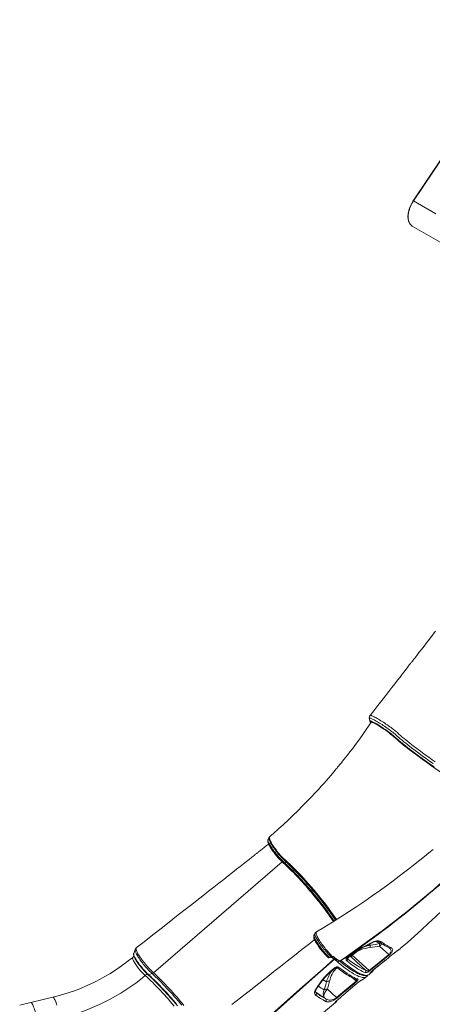
# Model space of a CAD drawing. Units: millimetres. Extents: x 920 to 19754, y -79 to 8428.
# Drawn here: x 16044 to 17246, y 1407 to 4273 of the extents above; entities that cross this region are included whole.
import ezdxf

# ---------------------------------------------------------------- set-up
doc = ezdxf.new("R2010")
doc.units = ezdxf.units.MM

msp = doc.modelspace()

# ---------------------------------------------------------------- linework, layer by layer
at = {"color": 7, "linetype": 'Continuous', "lineweight": 15}
for p, q in [((17543.3, 4273.3), (17190.1, 3746.5)), ((17190.9, 3746.1), (17544.1, 4272.9)), ((17190.9, 3746.1), (17256.2, 3708.4)), ((17187.3, 3672.5), (17325.9, 3592.5)), ((17063.5, 2231.7), (17063.5, 2231.7)), ((17130.3, 2189.2), (17131.5, 2188.1)), ((16767.3, 1887.5), (16767.3, 1887.4)), ((16816, 1818.5), (16820.6, 1820.7)), ((16823, 1822.2), (16820.6, 1820.7)), ((16822, 1823.1), (16823, 1822.2)), ((17126.5, 1641.8), (17126.6, 1641.7)), ((16903.9, 1613.9), (16901.2, 1609.3)), ((17091.5, 1577.1), (17118.9, 1552.4)), ((16380.2, 1566.6), (16376.1, 1555.2)), ((16998.4, 1544.2), (17005, 1549.4)), ((17012.5, 1550.1), (17019, 1555.5)), ((17061.7, 1505.7), (17012.5, 1550.1)), ((16376.9, 1547.1), (16373.2, 1544)), ((16946, 1543.7), (16949.2, 1545.2)), ((16949.2, 1545.2), (16950.7, 1545.7)), ((16954.4, 1546.7), (16955, 1546.7)), ((17010.1, 1544.2), (17051.3, 1507)), ((17103.2, 1531.1), (17111.7, 1538)), ((16419.6, 1493.6), (16429.4, 1497)), ((16954.2, 1507.7), (16960.6, 1513.1)), ((17060.3, 1493.4), (17061.3, 1494.1)), ((17061.3, 1494.2), (17061.4, 1494.2)), ((16967, 1427.3), (17023.7, 1474.5)), ((17001.4, 1447.3), (17032, 1472.8)), ((17046.5, 1481.6), (17054.1, 1487.9)), ((16908.2, 1440.2), (16906.3, 1443)), ((16967, 1427.3), (16940.4, 1451.3)), ((16140.6, 1428), (16076.5, 1413)), ((16931, 1427.4), (16935.9, 1422.9)), ((16967.5, 1417.8), (16967.4, 1417.5))]:
    msp.add_line(p, q, dxfattribs=at)
at = {"color": 8, "linetype": 'Continuous', "lineweight": 15}
for p, q in [((17130.6, 2189), (17131.9, 2187.8)), ((17131.5, 2188.1), (17131.9, 2187.8)), ((16433.4, 1499.3), (16808.1, 1822.4)), ((17235.3, 1729.6), (17235.3, 1729.9)), ((17065.7, 1579.7), (17061.6, 1582.1)), ((17069.1, 1598.7), (17069.4, 1598.8)), ((17005.2, 1547.9), (17007.2, 1546.5)), ((17131.6, 1554.2), (17131.6, 1554.2)), ((17151.6, 1569), (17151.2, 1568.7)), ((17151.6, 1569), (17152.1, 1569.5)), ((16959.9, 1540), (16959.4, 1539.4)), ((16961.3, 1538.9), (16960.7, 1538.4)), ((16976, 1533.4), (16976.8, 1532.7)), ((16998.2, 1540.2), (16997.7, 1540.9)), ((16997.7, 1540.9), (16998.2, 1540.2)), ((17103.3, 1531.1), (17103.2, 1531.1)), ((17111.7, 1538.1), (17111.7, 1538)), ((16409.8, 1491), (16415.5, 1495.7)), ((16968.3, 1513.3), (16969, 1513.9)), ((17069.9, 1504), (17069.8, 1504)), ((17012, 1485), (17023.7, 1474.5)), ((17031.9, 1472.8), (17032, 1472.8)), ((16905.7, 1444.1), (16906.3, 1443)), ((16905.8, 1443.5), (16906.3, 1443)), ((16990.5, 1438.2), (16990.6, 1438.3)), ((17001.3, 1447.3), (17001.4, 1447.3)), ((16972.3, 1422.4), (16972.5, 1422.6))]:
    msp.add_line(p, q, dxfattribs=at)
at = {"color": 7, "linetype": 'Continuous', "lineweight": 15, "flags": 128}
for points in [[(17190.1, 3746.5), (17188.9, 3744.6), (17186.7, 3740.9), (17184.6, 3737.1), (17182.7, 3733.3), (17180.9, 3729.4), (17179.4, 3725.5), (17178.1, 3721.5), (17176.9, 3717.6), (17176, 3713.7), (17175.3, 3709.8), (17174.9, 3706), (17174.6, 3702.3), (17174.6, 3698.8), (17174.8, 3695.3), (17175.2, 3692), (17175.9, 3688.8), (17176.8, 3685.9), (17177.9, 3683.1), (17179.3, 3680.6), (17180.8, 3678.3), (17182.6, 3676.2), (17183.7, 3675.2)], [(17254.7, 2493), (17245.5, 2481.1), (17237, 2470.1), (17229, 2459.7), (17221.4, 2449.9), (17213.8, 2440.2), (17206.8, 2431.2), (17200.4, 2422.8), (17194.4, 2415.2), (17191.9, 2411.9), (17189.7, 2409), (17187.7, 2406.5), (17186, 2404.3), (17184.5, 2402.4), (17183.3, 2400.9), (17181.8, 2398.9), (17179.5, 2396), (17176.6, 2392.2), (17173, 2387.6), (17168.7, 2382), (17163.6, 2375.5), (17157.9, 2368.1), (17151.5, 2359.9), (17144.4, 2350.7), (17136.5, 2340.6), (17128, 2329.7), (17118.8, 2317.8), (17108.9, 2305), (17098.2, 2291.4), (17086.9, 2276.8), (17074.9, 2261.4), (17064.3, 2247.7)], [(17062.2, 2239.7), (17062.8, 2235.7), (17063.4, 2231.7)], [(17068.4, 2229.4), (17062, 2219.9), (17051.4, 2204.3), (17041.2, 2189.7), (17031.5, 2176.2), (17022.3, 2163.8), (17013.7, 2152.3), (17005.6, 2141.8), (16998.2, 2132.2), (16993, 2125.7), (16988.4, 2119.9), (16984.3, 2114.8), (16980.8, 2110.5), (16978, 2107), (16975.5, 2104), (16973.4, 2101.5), (16971.6, 2099.2), (16969.9, 2097.2), (16968.2, 2095.2), (16966, 2092.5), (16962.9, 2088.8), (16959.1, 2084.3), (16954.7, 2079.2), (16949.6, 2073.2), (16943.9, 2066.6), (16937.4, 2059.3), (16930.3, 2051.2), (16922.4, 2042.5), (16913.9, 2033.1), (16904.6, 2023.1), (16893.3, 2011.1), (16881, 1998.3), (16867.8, 1984.8), (16853.6, 1970.6), (16838.3, 1955.7), (16825.5, 1943.6), (16812.1, 1931.1), (16798, 1918.2), (16783.2, 1905), (16772.5, 1895.6)], [(17067.9, 2229.5), (17067.9, 2229.5), (17068.1, 2229.5), (17068.6, 2229.4), (17069.3, 2229.1), (17070.4, 2228.7), (17071.7, 2228.1), (17073.4, 2227.4), (17075.2, 2226.4), (17076.9, 2225.6)], [(17250.2, 2097), (17242.7, 2102.3), (17235.2, 2107.5), (17221.9, 2117), (17208.9, 2126.5), (17202.5, 2131.2), (17196.2, 2135.9), (17190, 2140.6), (17184, 2145.2), (17178.1, 2149.7), (17172.4, 2154.2), (17166.9, 2158.5), (17161.5, 2162.8), (17156.3, 2167.1), (17151.3, 2171.2), (17146.5, 2175.2), (17142, 2179.1), (17137.8, 2182.7), (17134, 2186.2), (17132.1, 2187.9), (17130, 2189.7), (17127.5, 2191.8), (17124.8, 2193.9), (17119.8, 2197.8), (17114.1, 2202), (17108.2, 2206.1), (17102, 2210.3), (17095.9, 2214.3), (17089.8, 2218.2), (17084.2, 2221.6), (17078.9, 2224.6), (17077.3, 2225.5)], [(17148.2, 2194.1), (17148.2, 2194.1), (17153, 2189.9), (17158.1, 2185.4), (17163.2, 2181.2), (17168.5, 2176.8), (17174.2, 2172.2), (17180.2, 2167.4), (17190, 2159.7), (17200.5, 2151.7), (17211.1, 2143.8), (17222.3, 2135.6), (17235, 2126.4), (17245, 2119.4), (17253.5, 2113.4)], [(16769.9, 1892.3), (16768.7, 1890.1), (16767.2, 1887.3)], [(16768.8, 1873.9), (16762.9, 1869.2), (16756.3, 1864), (16750.7, 1859.6), (16745.9, 1855.8), (16742.1, 1852.8), (16739.8, 1851), (16738, 1849.7), (16736.8, 1848.7), (16735.6, 1847.7), (16734.6, 1846.9), (16733.4, 1846), (16731.9, 1844.9), (16730.3, 1843.6), (16728.4, 1842.1), (16726.4, 1840.5), (16724.1, 1838.7), (16718.6, 1834.4), (16712.2, 1829.3), (16704.9, 1823.5), (16696, 1816.6), (16686.3, 1808.9), (16675.5, 1800.5), (16663.9, 1791.3), (16651.2, 1781.4), (16638.2, 1771.1), (16624.2, 1760.2), (16609.4, 1748.6), (16593.7, 1736.3), (16577.2, 1723.2), (16559.7, 1709.5), (16541.4, 1695.1), (16522.1, 1680.1), (16501, 1663.5), (16479, 1646.2), (16455.9, 1628.1), (16431.9, 1609.3), (16406.9, 1589.7), (16383.5, 1571.4)], [(16767.4, 1887.4), (16767.1, 1886.9), (16766.6, 1885.6), (16766.4, 1884.2), (16766.3, 1882.8), (16766.5, 1881.2), (16766.8, 1879.3), (16767.5, 1877), (16768.4, 1874.8), (16769.5, 1872.4), (16770.8, 1869.9), (16772.2, 1867.3), (16773.8, 1864.7), (16775.5, 1861.9), (16777.4, 1859), (16779.4, 1856.1), (16781.6, 1853), (16783.9, 1849.9), (16786.3, 1846.8), (16788.7, 1843.7), (16791.2, 1840.7), (16793.7, 1837.7), (16796.2, 1834.8), (16798.7, 1832.1), (16801.2, 1829.3), (16803.8, 1826.7), (16806.3, 1824.1), (16808.8, 1821.7), (16810.7, 1819.9), (16812.1, 1818.6)], [(17248, 1858.2), (17235.8, 1848.2), (17222.8, 1837.6), (17209.7, 1827.1), (17195.9, 1816), (17181.2, 1804.6), (17165.7, 1792.6), (17149.4, 1780.2), (17131.2, 1766.7), (17112.1, 1752.6), (17092, 1738.1), (17070.9, 1723.3), (17048.8, 1708), (17025.8, 1692.4), (17003.1, 1677.4), (16979.4, 1662.2), (16954.9, 1646.7), (16929.4, 1631), (16908, 1618.2)], [(16812.1, 1818.6), (16816.1, 1814.9), (16820.7, 1810.6), (16825.7, 1805.8), (16830.7, 1800.9), (16835.8, 1795.9), (16840.9, 1790.6), (16846.1, 1785.3), (16851.3, 1779.9), (16856.6, 1774.3), (16861.8, 1768.6), (16867.1, 1762.8), (16872.4, 1756.9), (16877.8, 1750.9), (16883, 1744.9), (16888.3, 1738.8), (16893.4, 1732.7), (16898.6, 1726.5), (16903.7, 1720.3), (16908.7, 1714.1), (16913.8, 1707.8), (16918.7, 1701.5), (16923.6, 1695.2), (16928.4, 1688.9), (16933.1, 1682.7), (16937.7, 1676.4), (16942.2, 1670.3), (16946.6, 1664.2), (16950.9, 1658.1), (16955, 1652.2), (16957.5, 1648.4)], [(16901.3, 1609.3), (16901.1, 1609), (16900.5, 1607.7), (16900.2, 1606.3), (16900.1, 1604.9), (16900.2, 1603.4), (16900.5, 1601.6), (16901, 1599.4), (16901.9, 1597), (16903, 1594.6), (16904.3, 1592), (16905.7, 1589.4), (16907.3, 1586.7), (16909.1, 1583.9), (16911, 1581), (16913, 1578), (16915, 1575.1), (16917.2, 1572.1), (16919.5, 1569.2), (16921.9, 1566.1), (16924.3, 1563.1), (16926.9, 1560.1), (16929.4, 1557.1), (16932, 1554.2), (16934.6, 1551.3), (16937.2, 1548.6), (16939.7, 1546.1), (16942.1, 1543.7), (16942.2, 1543.7)], [(16902.6, 1595.6), (16888.7, 1584.7), (16866, 1566.8), (16844.2, 1549.7), (16823.3, 1533.3), (16803.3, 1517.6), (16784.3, 1502.7), (16766.2, 1488.5), (16749, 1475), (16732, 1461.6), (16716, 1449), (16701, 1437.3), (16687, 1426.3), (16674, 1416.1), (16662.1, 1406.7)], [(17050.8, 1578), (17059.7, 1582.4), (17071.7, 1588.4)], [(17064.4, 1572.8), (17077.9, 1574.8), (17091.5, 1577.1)], [(17092.4, 1584.2), (17079.1, 1581.8), (17065.7, 1579.7)], [(17071.7, 1588.4), (17075.6, 1590.1), (17079.4, 1591.3), (17083.2, 1592.1), (17086.9, 1592.4), (17090.2, 1592.1), (17093.2, 1591.4), (17096.1, 1589.9)], [(17072, 1587.3), (17072.4, 1587.4), (17074.6, 1588.5), (17076.9, 1589.3), (17079.1, 1590), (17081.3, 1590.4), (17083.4, 1590.7), (17085.2, 1590.7), (17086.9, 1590.6), (17088.4, 1590.3), (17089.6, 1590), (17090.5, 1589.5), (17090.9, 1589.3)], [(16376.1, 1555.1), (16375.9, 1554.7), (16375.7, 1553.5), (16375.7, 1552.2), (16375.9, 1550.6), (16376.4, 1548.7), (16377.1, 1546.5), (16378.1, 1544.3), (16379.2, 1542), (16380.5, 1539.6), (16382, 1537), (16383.6, 1534.4), (16385.4, 1531.7), (16387.3, 1528.9), (16389.3, 1526), (16391.4, 1523.1), (16393.7, 1520.2), (16396, 1517.2), (16398.4, 1514.3), (16400.8, 1511.4), (16403.3, 1508.6), (16405.7, 1505.8), (16408.2, 1503.1), (16410.7, 1500.5), (16413.1, 1498.1), (16415.5, 1495.8), (16417.6, 1493.8)], [(16376, 1555.2), (16376.1, 1555.2), (16376.1, 1555.2)], [(16383.4, 1571.2), (16383.1, 1570.9), (16382.7, 1570), (16382.6, 1569.3), (16382.8, 1567.6), (16383.3, 1565.3), (16383.8, 1563.9), (16385.1, 1560.9), (16386.9, 1557.3), (16388.4, 1554.6), (16390.1, 1551.6), (16392.1, 1548.5), (16394.2, 1545.2), (16396.5, 1541.9), (16398.9, 1538.5), (16401.6, 1534.9), (16404.3, 1531.3), (16407.1, 1527.8), (16410, 1524.3), (16413, 1520.7), (16416, 1517.2), (16419, 1513.9), (16421.9, 1510.7), (16425, 1507.5), (16427.9, 1504.5), (16430.7, 1501.8), (16433.4, 1499.3), (16433.4, 1499.3)], [(16999.8, 1543.6), (17004.4, 1547.2), (17006.4, 1548.8)], [(17010.1, 1544.2), (17009.9, 1544.8), (17009.9, 1545.5), (17010, 1546.3), (17010.2, 1547.1), (17010.6, 1547.9), (17011.2, 1548.7), (17011.8, 1549.5), (17012.5, 1550.1)], [(17019, 1555.5), (17021.6, 1557.6), (17025.1, 1560), (17028.9, 1562.2), (17032.9, 1564.2), (17037, 1566), (17043.6, 1568.4), (17050.4, 1570.2), (17057.4, 1571.7), (17064.4, 1572.8)], [(17061.7, 1505.7), (17090.5, 1528.8), (17118.9, 1552.4)], [(17124.9, 1572.3), (17127, 1571.1), (17128.7, 1569.8), (17130, 1568.2), (17130.5, 1566.2), (17130.5, 1564.7), (17130.1, 1562.9), (17129.1, 1560.9), (17127.6, 1558.6), (17126.2, 1556.9), (17124.4, 1555), (17122.6, 1553.2), (17120.5, 1551.3)], [(17148.9, 1567.1), (17148.9, 1567.1), (17149.3, 1567.4)], [(17149.3, 1567.4), (17150.6, 1568.3), (17151.6, 1569)], [(17151.3, 1568.7), (17151.5, 1568.9), (17152.1, 1569.5)], [(16960.7, 1538.4), (16896, 1481.1), (16766.5, 1366.4), (16590.7, 1210.9)], [(16947, 1543.3), (16947.8, 1543.6), (16950.2, 1544.8)], [(16950.7, 1545.7), (16952.1, 1546.1), (16954.4, 1546.7)], [(16953.3, 1545.6), (16953.7, 1545.3), (16956.1, 1543.1), (16958.4, 1541.1), (16960.7, 1539.3), (16962.8, 1537.8), (16964.9, 1536.4), (16967, 1535.2), (16969, 1534.2), (16971.1, 1533.4), (16972.4, 1533.1), (16973.7, 1533), (16975.3, 1533.2), (16976.6, 1533.6), (16977.8, 1534.2)], [(16955, 1546.7), (16957.6, 1546.8), (16957.6, 1546.8)], [(16959.4, 1539.4), (16959.9, 1539.1), (16960.7, 1538.4)], [(16975.9, 1533.4), (16978.2, 1531.5), (16983.1, 1527.5), (16988.2, 1523.5), (16993.1, 1519.7), (16997.9, 1516.2), (17002.6, 1512.8), (17007.1, 1509.7), (17011.5, 1506.8), (17015.7, 1504.2), (17019.8, 1501.7), (17023.7, 1499.5), (17027.5, 1497.5), (17031.2, 1495.8), (17034.8, 1494.3), (17038.2, 1493), (17041.5, 1492), (17044.7, 1491.3), (17047.7, 1490.9), (17050.6, 1490.7), (17053.3, 1490.9), (17055.5, 1491.3), (17057.6, 1492), (17059.6, 1492.9), (17060.2, 1493.3)], [(16977.1, 1533.9), (16977.2, 1533.9), (16977.8, 1534.2)], [(16996.2, 1533.7), (16994.8, 1535.5), (16994.4, 1537.8), (16995.2, 1540.4), (16996.9, 1542.8), (16998.4, 1544.2)], [(17050.3, 1499.9), (17046.4, 1501.3), (17042.2, 1503.2), (17037.8, 1505.4), (17033.1, 1507.9), (17028, 1510.9), (17022.6, 1514.3), (17017, 1518.1), (17011.1, 1522.3), (17006.2, 1526), (17001.2, 1529.7), (16996.2, 1533.7)], [(16997.7, 1540.7), (16997.7, 1540.7), (16997.7, 1540.8), (16997.8, 1541.1), (16998, 1541.6), (16998.5, 1542.3), (16999.1, 1543), (16999.8, 1543.6)], [(16998.2, 1540.2), (17005.7, 1534.4), (17012.9, 1529), (17020.3, 1523.8), (17027.3, 1519.2), (17033.8, 1515.2), (17040.1, 1511.8), (17046, 1509), (17051.3, 1507)], [(17001.5, 1544.9), (17001.8, 1544.4), (17002.2, 1543.6), (17002.4, 1543), (17002.3, 1542.7), (17002, 1542.6), (17001.5, 1542.9), (17000.8, 1543.4), (17000.2, 1544)], [(17069.8, 1504), (17077.5, 1510.2), (17103.2, 1531.1)], [(16417.6, 1493.8), (16420.1, 1491.5), (16425, 1486.9), (16430, 1482.2), (16435.1, 1477.3), (16440.2, 1472.2), (16445.4, 1467), (16450.6, 1461.7), (16455.9, 1456.2), (16461.1, 1450.6), (16466.5, 1444.9), (16471.8, 1439.1), (16477.1, 1433.2), (16482.4, 1427.3), (16487.8, 1421.2), (16493.1, 1415.1), (16498.3, 1408.9), (16503.6, 1402.7)], [(16946.5, 1474.6), (16947.8, 1479.9), (16949.5, 1485.1), (16951.5, 1490.2), (16953.9, 1495.4), (16956.9, 1500.5), (16959.3, 1503.9), (16961.9, 1507.1), (16964.9, 1510.3), (16968.3, 1513.3)], [(16955.5, 1507), (16960.1, 1510.8), (16962, 1512.4)], [(16960.6, 1513.1), (16963.4, 1514.9), (16966.5, 1516), (16969.6, 1516.3), (16972.3, 1515.7), (16973.7, 1514.9)], [(16962, 1512.4), (16962.5, 1512.7), (16963.5, 1513.4), (16964.6, 1513.9), (16965.8, 1514.3), (16966.8, 1514.5), (16967.7, 1514.5), (16968.3, 1514.4), (16968.6, 1514.3), (16968.7, 1514.2)], [(16968.7, 1514.2), (16969.5, 1513.5), (16974.2, 1509.9), (16979.1, 1506.2), (16983.8, 1502.7), (16988.4, 1499.4), (16992.9, 1496.3), (16997.2, 1493.5), (17001.4, 1490.9), (17005.5, 1488.5), (17009.4, 1486.3), (17013.2, 1484.4), (17016.9, 1482.7), (17020.4, 1481.2), (17023.3, 1480.2)], [(16973.7, 1514.9), (16981.9, 1508.5), (16989.8, 1502.6), (16997.2, 1497.4), (17004.5, 1492.7), (17011.3, 1488.7), (17017.6, 1485.4), (17021.2, 1483.7), (17027.7, 1481.1)], [(17063.1, 1504.6), (17061.1, 1503.1), (17059, 1501.9), (17057.6, 1501.2), (17056.2, 1500.6), (17054.4, 1500), (17052.8, 1499.7), (17051.4, 1499.7), (17050.3, 1499.9)], [(17051.3, 1507), (17054, 1505.6), (17057.1, 1504.8), (17059.2, 1504.8), (17060.5, 1505.1), (17061.2, 1505.4), (17061.7, 1505.7)], [(17061.4, 1494.2), (17068, 1499.5), (17069, 1500.3)], [(17064.9, 1498.3), (17064.5, 1498.3), (17064.4, 1498.5), (17064.7, 1499), (17065.1, 1499.7), (17066.5, 1501.1), (17068.2, 1502.6), (17069.8, 1504)], [(16907, 1452.9), (16912.2, 1460.3), (16919.3, 1470.2)], [(16909, 1453.3), (16911.7, 1457.1), (16921.4, 1470.5)], [(16937.5, 1472.9), (16934.4, 1461.4), (16930.9, 1449.8)], [(16940.4, 1451.3), (16943.6, 1463), (16946.5, 1474.6)], [(17025.2, 1473.4), (17017.6, 1467.1), (16987.4, 1442), (16968.5, 1426.3)], [(17001.3, 1447.3), (17008.8, 1453.6), (17031.9, 1472.8)], [(17027.7, 1481.1), (17028.9, 1480.4), (17029.4, 1479.2), (17029, 1477.8), (17027.9, 1476.1), (17026.5, 1474.6), (17025.2, 1473.4)], [(16906.6, 1433.5), (16904.8, 1435.3), (16903.5, 1437.4), (16902.9, 1440), (16902.8, 1442.8), (16903.4, 1445.9), (16904.6, 1449), (16907, 1452.9)], [(16906.4, 1442.1), (16906.1, 1442.6), (16905.8, 1443.5), (16905.7, 1444.7), (16905.7, 1445.9), (16906, 1447.2), (16906.5, 1448.7), (16907.2, 1450.4), (16908.2, 1452.1), (16909, 1453.3)], [(16931, 1427.4), (16930.3, 1429.2), (16930, 1431.1), (16930, 1433.3), (16930.3, 1435.5), (16930.9, 1437.9), (16931.9, 1440.3), (16933.1, 1442.7), (16934.6, 1445.1), (16936.4, 1447.3), (16938.3, 1449.4), (16940.4, 1451.3)], [(16972.3, 1422.4), (16981.2, 1430.2), (16990.5, 1438.2)], [(16990.5, 1438.2), (16995.8, 1442.7), (17001.3, 1447.3)], [(16076.5, 1412.9), (16060, 1408.9), (16044, 1405)], [(16096.2, 1351.6), (16095.7, 1355.6), (16095.1, 1359.9), (16094.3, 1364.5), (16093.3, 1369.2), (16092.3, 1373.9), (16091.2, 1378.7), (16090, 1383.4), (16088.7, 1387.9), (16087.3, 1392.2), (16086, 1396.3), (16084.6, 1400), (16083.3, 1403.4), (16082, 1406.3), (16080.7, 1408.7), (16079.6, 1410.6), (16078.5, 1412), (16077.5, 1412.8), (16076.6, 1413), (16076.5, 1412.9)], [(16763.2, 1245.7), (16816.8, 1290.3), (16963.4, 1412.4)], [(16968.5, 1426.3), (16966.1, 1424.4), (16963.6, 1422.5), (16961.1, 1420.9), (16958.7, 1419.5), (16955.3, 1417.7), (16952.2, 1416.3), (16949.2, 1415.3), (16946.4, 1414.7), (16943.8, 1414.3), (16940.5, 1414.4), (16937.5, 1415), (16934.9, 1416)], [(16935.9, 1422.9), (16940.2, 1420.9), (16942.5, 1420.3), (16945, 1419.8), (16948.7, 1419.7), (16952.9, 1420.3), (16955.7, 1421.1), (16958.8, 1422.2), (16960.8, 1423.2), (16962.9, 1424.4), (16964.5, 1425.5), (16966.1, 1426.6), (16967, 1427.3)], [(16961.8, 1411.6), (16962.1, 1412.1), (16962.8, 1413.1), (16964.1, 1414.5), (16965.8, 1416.3), (16967.9, 1418.4), (16970.5, 1420.8), (16972.3, 1422.4)], [(16962.5, 1411.7), (16962, 1411.5), (16961.8, 1411.6)], [(16963.1, 1413.2), (16963.1, 1413.2), (16963.2, 1413.3), (16963.4, 1413.6), (16963.9, 1414.2), (16964.6, 1415), (16965.6, 1416), (16966.8, 1417.2), (16968.1, 1418.5), (16969.7, 1420), (16971.4, 1421.6), (16972.5, 1422.6)]]:
    msp.add_lwpolyline(points, dxfattribs=at)
at = {"color": 8, "linetype": 'Continuous', "lineweight": 15, "flags": 128}
for points in [[(17183.9, 3675), (17182.2, 3676.7), (17180.5, 3678.9), (17179, 3681.4), (17177.8, 3684.2), (17176.7, 3687.2), (17176, 3690.4), (17175.4, 3693.8), (17175.2, 3697.4), (17175.2, 3701.2), (17175.4, 3705.1), (17175.9, 3709.1), (17176.7, 3713.2), (17177.7, 3717.4), (17178.9, 3721.6), (17180.4, 3725.8), (17182.1, 3730), (17184, 3734.2), (17186.1, 3738.2), (17188.4, 3742.2), (17190.9, 3746.1)], [(17247.8, 2108.1), (17237.5, 2115.3), (17227.3, 2122.6), (17217.3, 2129.9), (17206.1, 2138.1), (17195.2, 2146.2), (17184.7, 2154.3), (17174.6, 2162.2), (17168.7, 2167), (17162.9, 2171.6), (17157.5, 2176.1), (17152.3, 2180.5), (17147.8, 2184.4), (17143.5, 2188.2), (17140.6, 2190.9), (17137.5, 2193.6), (17133.8, 2196.6), (17130.2, 2199.5), (17127.2, 2201.8), (17124, 2204.2), (17120.7, 2206.6), (17117.2, 2209.2), (17113.7, 2211.6), (17110.2, 2214.1), (17106.5, 2216.6), (17102.8, 2219.1), (17099.3, 2221.4), (17095.7, 2223.7), (17092.2, 2225.9), (17088.7, 2228), (17085.5, 2230), (17082.3, 2231.8), (17079.3, 2233.5), (17076.5, 2235.1), (17073.9, 2236.4), (17071.5, 2237.6), (17069.3, 2238.6), (17067.4, 2239.4), (17065.8, 2240), (17064.5, 2240.3), (17063.5, 2240.5), (17062.7, 2240.5), (17062.3, 2240.2), (17062.2, 2239.7), (17062.2, 2239.6)], [(17064.3, 2247.7), (17064.3, 2247.7), (17064.8, 2248), (17065.5, 2248.1), (17066.6, 2247.9), (17068.1, 2247.6), (17069.8, 2247), (17071.7, 2246.2), (17074, 2245.2), (17076.5, 2243.9), (17079.3, 2242.5), (17082.2, 2240.9), (17085.3, 2239.1), (17088.6, 2237.2), (17092.2, 2235.1), (17095.7, 2232.9), (17099.3, 2230.6), (17103.1, 2228.2), (17106.9, 2225.6), (17110.6, 2223.1), (17114.4, 2220.5), (17118.2, 2217.9), (17121.9, 2215.2), (17125.5, 2212.6), (17128.9, 2210), (17132.3, 2207.4), (17135.6, 2204.9), (17138.5, 2202.5), (17141.2, 2200.3), (17143.8, 2198.1), (17146.1, 2196), (17148.2, 2194.1), (17148.2, 2194.1), (17148.2, 2194.1)], [(17063.5, 2231.7), (17063.4, 2232.2), (17064.4, 2232.5), (17066.4, 2232.1), (17069.5, 2230.9), (17073.5, 2229), (17078.3, 2226.4), (17083.7, 2223.3), (17089.8, 2219.7), (17096, 2215.7), (17102.5, 2211.4), (17108.9, 2207.1), (17115.3, 2202.6), (17121.1, 2198.3), (17126.5, 2194.2), (17129.1, 2192.1), (17131.5, 2190), (17133.8, 2188.1), (17135.7, 2186.3), (17139.7, 2182.8), (17144, 2179.1), (17148.3, 2175.4), (17152.9, 2171.5), (17157.7, 2167.5), (17162.7, 2163.4), (17168.1, 2159.1), (17173.7, 2154.7), (17179.5, 2150.1), (17185.6, 2145.5), (17197.3, 2136.6), (17209.6, 2127.5), (17216.1, 2122.8), (17222.7, 2118), (17229.4, 2113.1), (17236.2, 2108.3), (17243.3, 2103.3), (17250.5, 2098.3)], [(17077.3, 2225.5), (17074.4, 2227), (17070.5, 2228.9), (17067.6, 2230), (17065.7, 2230.5), (17064.7, 2230.2), (17064.8, 2229.2), (17066, 2227.6), (17066.7, 2226.9)], [(17066.8, 2227.1), (17066.2, 2227.9), (17065.6, 2228.7), (17065.4, 2229.3), (17065.5, 2229.8), (17065.8, 2230), (17066.5, 2230), (17067.4, 2229.9), (17068.6, 2229.5), (17070.1, 2228.9), (17071.8, 2228.2), (17073.8, 2227.2), (17076, 2226.1), (17076.7, 2225.7)], [(16820.6, 1820.7), (16817.9, 1823.2), (16815.1, 1825.8), (16812.2, 1828.7), (16809.3, 1831.8), (16805.9, 1835.4), (16802.5, 1839.2), (16799, 1843.2), (16795.5, 1847.4), (16791.4, 1852.6), (16787.4, 1857.9), (16784.8, 1861.4), (16782.5, 1864.8), (16780.3, 1868.1), (16778.2, 1871.2), (16776.3, 1874.3), (16774.7, 1877.2), (16773.3, 1879.9), (16772, 1882.4), (16771, 1884.7), (16770.3, 1886.7), (16769.8, 1888.5), (16769.6, 1890), (16769.6, 1891.3), (16769.9, 1892.2), (16769.9, 1892.3)], [(16772.5, 1895.6), (16771.9, 1894.9), (16771.5, 1893.8), (16771.4, 1892.5), (16771.5, 1890.9), (16772, 1889), (16772.6, 1886.8), (16773.5, 1884.4), (16774.7, 1881.9), (16776.1, 1879.1), (16777.7, 1876), (16779.5, 1873), (16781.5, 1869.8), (16783.8, 1866.4), (16786.2, 1862.9), (16788.7, 1859.5), (16791.4, 1855.9), (16794.2, 1852.4), (16797.1, 1848.7), (16800.5, 1844.8), (16804, 1840.8), (16807.6, 1836.9), (16811.3, 1833.1), (16816.7, 1827.9), (16822, 1823.1), (16822, 1823.1), (16822, 1823.1)], [(16767.3, 1887.4), (16767.1, 1886.9), (16766.9, 1885.8), (16767, 1884.5), (16767.4, 1882.8), (16768, 1881), (16768.8, 1878.9), (16769.8, 1876.6), (16771.1, 1874.1), (16772.6, 1871.4), (16774.3, 1868.6), (16776.2, 1865.6), (16778.2, 1862.4), (16780.5, 1859.1), (16782.8, 1855.9), (16785.3, 1852.5), (16787.9, 1849.1), (16790.6, 1845.7), (16793.7, 1842), (16796.8, 1838.3), (16800.1, 1834.6), (16803.4, 1831), (16808.6, 1825.6), (16813.8, 1820.6), (16816, 1818.5)], [(16812.1, 1818.6), (16812.3, 1818.5), (16813.3, 1818), (16814.6, 1818.1), (16816, 1818.5)], [(16816, 1818.5), (16823.9, 1811.2), (16832, 1803.4), (16840, 1795.5), (16846.8, 1788.6), (16853.6, 1781.4), (16859.3, 1775.4), (16864.9, 1769.4), (16870.6, 1763.1), (16876.3, 1756.7), (16884.6, 1747.3), (16891.5, 1739.3), (16898.3, 1731.2), (16903.8, 1724.6), (16909.2, 1717.9), (16914.7, 1711.2), (16920, 1704.4), (16927.6, 1694.6), (16933.8, 1686.4), (16939.9, 1678.2), (16944.6, 1671.6), (16949.3, 1665.1), (16953.8, 1658.6), (16958.2, 1652.2), (16959.8, 1649.8)], [(16963.8, 1652.3), (16962.1, 1655), (16955.8, 1664.2), (16949.1, 1673.6), (16944.5, 1680.1), (16939.7, 1686.6), (16934.7, 1693.2), (16929.6, 1699.9), (16924.4, 1706.6), (16916.8, 1716.3), (16908.9, 1726), (16903.5, 1732.5), (16898.1, 1739), (16892.5, 1745.6), (16886.9, 1752), (16881.3, 1758.5), (16873.1, 1767.6), (16864.9, 1776.5), (16859.3, 1782.4), (16853.8, 1788.2), (16848.3, 1793.8), (16842.8, 1799.4), (16837.3, 1804.8), (16828.9, 1813), (16820.6, 1820.7)], [(16823, 1822.2), (16831.2, 1814.5), (16839.7, 1806.3), (16849, 1797.1), (16857.1, 1788.8), (16864.3, 1781.2), (16871.6, 1773.4), (16877.5, 1766.9), (16883.5, 1760.2), (16893, 1749.3), (16901.2, 1739.8), (16908.3, 1731.3), (16915.4, 1722.7), (16921.1, 1715.6), (16926.7, 1708.6), (16935.1, 1697.7), (16943.3, 1686.8), (16949.2, 1678.8), (16955, 1670.8), (16959.7, 1664), (16964.3, 1657.3), (16966.5, 1654)], [(16901.2, 1609.3), (16901, 1608.8), (16900.8, 1607.8), (16900.9, 1606.4), (16901.3, 1604.8), (16902.2, 1602), (16903.7, 1598.6), (16904.9, 1596.1), (16906.4, 1593.5), (16908, 1590.6), (16909.9, 1587.6), (16912, 1584.4), (16914.1, 1581.3), (16916.5, 1578), (16919, 1574.6), (16921.6, 1571.1), (16924.2, 1567.8), (16927, 1564.4), (16929.8, 1561.1), (16932.7, 1557.7), (16935.5, 1554.6), (16938.3, 1551.5), (16941.1, 1548.5), (16943.9, 1545.7), (16946, 1543.7)], [(16950.7, 1545.7), (16949.7, 1546.7), (16946.9, 1549.5), (16944, 1552.4), (16941, 1555.6), (16938, 1558.9), (16935.1, 1562.2), (16932.2, 1565.6), (16929.2, 1569.2), (16926.4, 1572.7), (16923.7, 1576.2), (16921.1, 1579.7), (16918.5, 1583.2), (16916.1, 1586.6), (16913.9, 1589.9), (16911.9, 1593), (16910.1, 1596.1), (16908.4, 1599), (16907, 1601.7), (16905.9, 1604.1), (16904.9, 1606.4), (16904.2, 1608.4), (16903.7, 1610.2), (16903.5, 1611.7), (16903.5, 1612.9), (16903.8, 1613.9), (16903.9, 1613.9)], [(16908, 1618.1), (16907.9, 1618), (16907.3, 1617.4), (16907, 1616.5), (16907, 1615.2), (16907.2, 1613.7), (16907.6, 1611.9), (16908.3, 1609.9), (16909.2, 1607.6), (16910.4, 1605.1), (16911.8, 1602.3), (16913.4, 1599.4), (16915.1, 1596.4), (16917.2, 1593.1), (16919.4, 1589.7), (16921.6, 1586.3), (16924.1, 1582.8), (16926.7, 1579.1), (16929.5, 1575.4), (16932.2, 1571.9), (16935, 1568.3), (16938, 1564.8), (16941, 1561.2), (16943.8, 1557.9), (16946.7, 1554.7), (16949.6, 1551.6), (16952.5, 1548.6), (16954.4, 1546.7)], [(17072, 1587.3), (17072, 1587.3), (17072, 1587.5), (17071.9, 1587.9), (17071.7, 1588.4)], [(17081.7, 1590.5), (17087.1, 1587.2), (17092.4, 1584.2)], [(17096.9, 1585.3), (17094.8, 1585), (17092.4, 1584.2)], [(16419.6, 1493.6), (16417.1, 1496), (16414.5, 1498.5), (16411.9, 1501.2), (16409.2, 1504), (16406.5, 1507), (16403.8, 1510), (16401.1, 1513.1), (16398.5, 1516.3), (16395.9, 1519.5), (16393.4, 1522.7), (16391, 1525.9), (16388.7, 1529.1), (16386.6, 1532.1), (16384.6, 1535.1), (16382.8, 1538), (16381.2, 1540.7), (16379.8, 1543.3), (16378.6, 1545.6), (16377.6, 1547.8), (16376.8, 1549.8), (16376.3, 1551.5), (16376, 1553), (16375.9, 1554.2), (16376, 1555.2)], [(16429.4, 1497), (16426.8, 1499.5), (16424, 1502.2), (16421.2, 1505), (16418.3, 1508), (16415.4, 1511.2), (16412.5, 1514.4), (16409.6, 1517.7), (16406.8, 1521.1), (16404, 1524.6), (16401.3, 1528), (16398.7, 1531.4), (16396.1, 1534.8), (16393.8, 1538.2), (16391.5, 1541.4), (16389.5, 1544.6), (16387.6, 1547.6), (16385.9, 1550.5), (16384.4, 1553.2), (16383.1, 1555.8), (16382, 1558.1), (16381.1, 1560.2), (16380.5, 1562.1), (16380.2, 1563.7), (16380, 1565.1), (16380.1, 1566.2), (16380.2, 1566.6)], [(17006.4, 1548.8), (17006.3, 1548.7), (17006, 1548.8), (17005.5, 1549), (17005, 1549.4)], [(17118.9, 1552.4), (17120.5, 1553.8), (17121.9, 1555.4), (17123.2, 1557), (17124.2, 1558.5), (17125.1, 1560.6), (17125.6, 1562.5), (17125.6, 1564.3), (17125.2, 1565.8), (17124.2, 1567.9), (17122.7, 1569.7), (17122.1, 1570.2)], [(16373.2, 1544), (16373, 1543.8), (16372.7, 1543.1), (16372.6, 1542.1), (16372.8, 1540.9), (16373.2, 1539.4), (16373.8, 1537.7), (16374.7, 1535.7), (16375.7, 1533.6), (16377, 1531.3), (16378.4, 1528.8), (16380.1, 1526.2), (16381.9, 1523.5), (16383.9, 1520.7), (16386, 1517.8), (16388.2, 1514.9), (16390.5, 1511.9), (16392.8, 1509), (16395.3, 1506.1), (16397.7, 1503.3), (16400.2, 1500.6), (16402.7, 1498), (16405.1, 1495.5), (16407.5, 1493.1), (16409.8, 1491)], [(16716.3, 1324.2), (16760.7, 1363.5), (16860, 1451.4), (16927.4, 1511.1), (16959.4, 1539.4)], [(16942.2, 1543.7), (16942.5, 1543.4), (16943.7, 1543.1), (16945.2, 1543.3), (16946, 1543.7)], [(16946, 1543.7), (16946.3, 1543.5), (16946.5, 1543.3), (16946.7, 1543.2), (16946.9, 1543.2), (16947, 1543.3)], [(16949.2, 1545.2), (16949.4, 1545), (16949.6, 1544.8), (16949.9, 1544.7), (16950.1, 1544.8), (16950.2, 1544.8)], [(16950.7, 1545.7), (16950.8, 1545.5), (16951, 1545.3), (16951.1, 1545.2), (16951.2, 1545.2), (16951.3, 1545.2)], [(16957.6, 1546.8), (16961.9, 1542.9), (16965.9, 1539.6), (16968.1, 1537.9), (16970.1, 1536.5), (16972, 1535.4), (16973.7, 1534.6), (16976.2, 1533.9), (16977.1, 1533.9)], [(17054, 1487.9), (17052.3, 1486.7), (17050, 1485.8), (17047.3, 1485.4), (17044.4, 1485.4), (17041.2, 1485.8), (17036.5, 1487), (17031.7, 1488.7), (17026.4, 1491), (17021.6, 1493.5), (17016.4, 1496.4), (17011.2, 1499.5), (17005.8, 1503.1), (17000.2, 1506.9), (16994.3, 1511.1), (16988.3, 1515.7), (16982, 1520.6), (16971.6, 1529.1), (16960.7, 1538.4)], [(16978.6, 1534.9), (16978.7, 1535), (16979.1, 1535), (16980, 1534.5), (16980.2, 1534.4)], [(16980.2, 1534.4), (16986.5, 1529.3), (16992.6, 1524.4), (16998.5, 1519.9), (17004.2, 1515.7), (17011.9, 1510.3), (17019.2, 1505.5), (17024.9, 1502.1), (17030.3, 1499.2), (17034.8, 1497), (17039.1, 1495.1), (17043.1, 1493.7), (17046.6, 1492.6), (17049.9, 1492), (17052.9, 1491.7), (17055.7, 1491.9), (17058.1, 1492.4), (17060.2, 1493.3), (17061.3, 1494.2)], [(16999.8, 1543.6), (16999.7, 1543.5), (16999.4, 1543.6), (16998.9, 1543.8), (16998.4, 1544.2)], [(16409.8, 1491), (16415.1, 1486.1), (16420.4, 1481.1), (16425.8, 1475.9), (16431.4, 1470.5), (16436.9, 1464.9), (16442.5, 1459.2), (16448.2, 1453.3), (16453.9, 1447.3), (16459.6, 1441.2), (16465.4, 1434.9), (16471.1, 1428.6), (16476.9, 1422.1), (16482.6, 1415.6), (16488.3, 1409), (16494, 1402.3)], [(16502.1, 1406.6), (16496.5, 1413.1), (16490.9, 1419.6), (16485.3, 1426), (16479.7, 1432.3), (16474.1, 1438.6), (16468.5, 1444.7), (16462.9, 1450.7), (16457.3, 1456.6), (16451.7, 1462.4), (16446.2, 1468), (16440.7, 1473.5), (16435.3, 1478.8), (16430, 1483.9), (16424.8, 1488.9), (16419.6, 1493.6)], [(16515.9, 1404.8), (16510.5, 1411.3), (16505.1, 1417.7), (16499.6, 1424.1), (16494.1, 1430.4), (16488.6, 1436.6), (16483, 1442.8), (16477.5, 1448.8), (16472, 1454.8), (16466.5, 1460.6), (16461, 1466.3), (16455.6, 1471.8), (16450.2, 1477.2), (16444.9, 1482.4), (16439.7, 1487.4), (16434.5, 1492.3), (16429.4, 1497)], [(16954.2, 1507.7), (16954.7, 1507.3), (16955.1, 1507), (16955.4, 1507), (16955.5, 1507)], [(16960.6, 1513.1), (16961.2, 1512.7), (16961.6, 1512.4), (16961.9, 1512.4), (16962, 1512.4)], [(17069, 1500.3), (17067.9, 1499.5), (17064.9, 1498.3)], [(16927.9, 1479), (16932.8, 1475.8), (16937.5, 1472.9)], [(17023.7, 1474.5), (17024.1, 1474.9), (17024.3, 1475.1), (17024.7, 1476), (17024.7, 1476.1), (17024.7, 1477.4), (17024, 1478.9), (17022.8, 1480.4)], [(16906.4, 1442.1), (16906.7, 1441.6), (16908.2, 1440.2)], [(16140.6, 1428), (16140.9, 1428.1), (16141.6, 1427.9), (16142.3, 1427.3), (16143.1, 1426.4), (16144, 1425.2), (16144.9, 1423.6), (16145.9, 1421.7), (16146.9, 1419.6), (16147.9, 1417.1), (16149, 1414.5), (16150, 1411.6), (16151.1, 1408.5), (16152.1, 1405.2)], [(16963.1, 1413.2), (16962.6, 1412.3), (16961.8, 1411.6)]]:
    msp.add_lwpolyline(points, dxfattribs=at)
at = {"color": 8, "linetype": 'Continuous', "lineweight": 15}
for centre, radius, start, end in [((17189.9, 3744.9), 1.55, 50.539, 82.5148), ((17657.4, 2775.8), 788.6, 228.2053, 232.6985), ((17084.4, 1460.8), 120.3, 98.9312, 106.8081), ((17049.2, 1576.9), 1.89, 355.0033, 33.4369), ((17093.1, 1592.9), 4.27, 238.9365, 314.4231), ((17107.6, 1558.7), 24.5, 104.71, 131.0517), ((17010.9, 1548.8), 4.35, 178.1982, 212.6626), ((16983.8, 1518.6), 42.6, 47.7131, 51.483), ((16988.4, 1521.8), 45.5, 47.7997, 50.5839), ((17121.9, 1575.7), 4.55, 245.7078, 312.0711), ((16969.1, 1565.6), 27.9, 227.4095, 249.5515), ((16954.6, 1549.7), 4.23, 253.4493, 316.1779), ((16977.3, 1537.6), 4.33, 255.0239, 312.6469), ((16418.8, 1495.4), 1.95, 232.3634, 295.9056), ((17028.6, 1447.7), 94.6, 142.3466, 164.5544), ((16936.3, 1478), 47.7, 47.8438, 49.9921), ((16970.8, 1517.5), 3.94, 237.1878, 317.4213), ((17061.8, 1502.1), 4.95, 308.6837, 346.6839), ((16920.1, 1472), 2.01, 246.2585, 312.1189), ((17024.7, 1484.6), 4.64, 251.6409, 310.5964), ((17039.2, 1483.2), 4.81, 283.5148, 309.8034), ((17040.4, 1488.5), 9.25, 281.8088, 311.5025), ((16907.7, 1454.7), 1.93, 247.5816, 313.1618), ((17012.1, 1602.3), 172.8, 235.3654, 241.965), ((16959.4, 1415.5), 4.88, 309.8592, 346.348)]:
    msp.add_arc(centre, radius, start, end, dxfattribs=at)
at = {"color": 7, "linetype": 'Continuous', "lineweight": 15}
for centre, radius, start, end in [((17197.3, 3689.7), 19.9, 227.6989, 239.9512), ((17072.1, 2241.3), 10.1, 140.9466, 190.1056), ((17072.8, 2234.3), 9.79, 195.9632, 230.7064), ((16912.1, 1926.5), 341.5, 50.2295, 61.1899), ((17662.5, 2782.4), 797, 228.2208, 232.6644), ((18332.9, 3653.4), 1896.1, 232.5331, 239.8735), ((15318.9, 3988.9), 2962.5, 304.0377, 317.3025), ((15322.4, 3982), 2956.2, 304.1114, 317.3375), ((15337.4, 3967.9), 2934.7, 306.2616, 315.978), ((16778.7, 1888.1), 9.68, 129.2544, 153.9755), ((15014.9, 4042.7), 3268.8, 310.8323, 318.5882), ((16913.2, 1608.9), 10.5, 119.1007, 151.5909), ((17160.9, 1350.2), 252.9, 115.8071, 128.048), ((17159.8, 1353.1), 248.6, 115.9338, 128.1063), ((16643.7, 2414.2), 931.2, 295.9434, 297.3843), ((17084.4, 1572.5), 20, 159.1321, 179.2886), ((17203.5, 1740.9), 188.8, 233.4246, 243.7624), ((17110.9, 1578.4), 19.4, 162.4006, 183.6743), ((17213, 1749), 197.4, 233.6929, 243.4908), ((16390, 1563.4), 10.3, 130.243, 161.9551), ((15815.4, 3094.1), 2020.7, 308.1299, 310.2282), ((20771, -2947.6), 5788.9, 128.95306, 129.20652), ((20637.5, -2786.6), 5579.7, 128.9263, 129.1901), ((17122, 1555.4), 4.3, 224.1124, 249.512), ((17117.4, 1565), 7.05, 48.0546, 69.0264), ((17308.9, 1334.6), 282.2, 124.4362, 128.9101), ((17305, 1339.8), 275.7, 124.4996, 128.9693), ((16009.3, 1982.9), 570.1, 283.3111, 309.6675), ((16944.9, 1546.6), 3.99, 228.3557, 302.6929), ((16952.1, 1541.1), 4.12, 100.2793, 117.3337), ((16957, 1524.8), 21.2, 97.524, 105.4671), ((16952.5, 1558.2), 12.6, 277.9389, 294.1607), ((16953.1, 1546.5), 1.35, 328.1254, 8.3876), ((16993.2, 1538.2), 5.42, 303.9436, 21.8756), ((16993.1, 1525.8), 25, 47.2077, 55.6914), ((15971.4, 2895.7), 1772.9, 308.2856, 309.6746), ((17971.4, 482.5), 1361.3, 129.1598, 129.6201), ((16019.6, 1961.4), 611.1, 283.3079, 309.6744), ((16424.9, 1509.4), 13.2, 289.9311, 310.0856), ((15810, 827.3), 916.6, 39.0171, 47.1499), ((17079.1, 1356.4), 196.2, 129.567, 144.5709), ((17078.2, 1358), 193, 129.4709, 144.3467), ((17047.1, 1504), 5.18, 308.104, 35.5252), ((17046, 1498.1), 13, 308.3563, 331.6963), ((17065.3, 1508.9), 4.8, 221.3993, 243.5105), ((17084.6, 1484.2), 24.7, 126.5374, 139.2897), ((17060.4, 1511.5), 14.1, 307.7026, 342.5147), ((16946.1, 1452.5), 22.2, 88.9349, 112.8398), ((17026.9, 1477.6), 4.48, 223.6719, 247.7332), ((17058.1, 1443.6), 39.2, 113.7542, 131.8647), ((17059.4, 1441.3), 41.7, 116.8132, 130.9591), ((17037.6, 1491.8), 13.6, 281.642, 311.2053), ((17029.6, 1610.6), 208, 233.6681, 241.7009), ((16903.4, 1437.8), 5.31, 306.7475, 26.4342), ((17025, 1593), 198.6, 233.3985, 243.0032), ((17026.2, 1599.5), 198.2, 233.4734, 242.9253), ((16948, 1438.6), 20.4, 146.6862, 213.3787), ((16938.8, 1430.7), 20.7, 85.5699, 112.332), ((17919.1, 351.3), 1429.5, 130.5024, 131.464), ((17599.1, 726.6), 936.3, 129.669, 130.529), ((16931.6, 1420.1), 5.22, 308.9579, 33.2946), ((16954.5, 1423.4), 14.1, 309.1935, 335.5008), ((16970.2, 1430.4), 4.48, 223.6918, 247.738), ((16972.1, 1415.1), 5.32, 145.328, 151.9335)]:
    msp.add_arc(centre, radius, start, end, dxfattribs=at)

doc.saveas('drawing.dxf')
